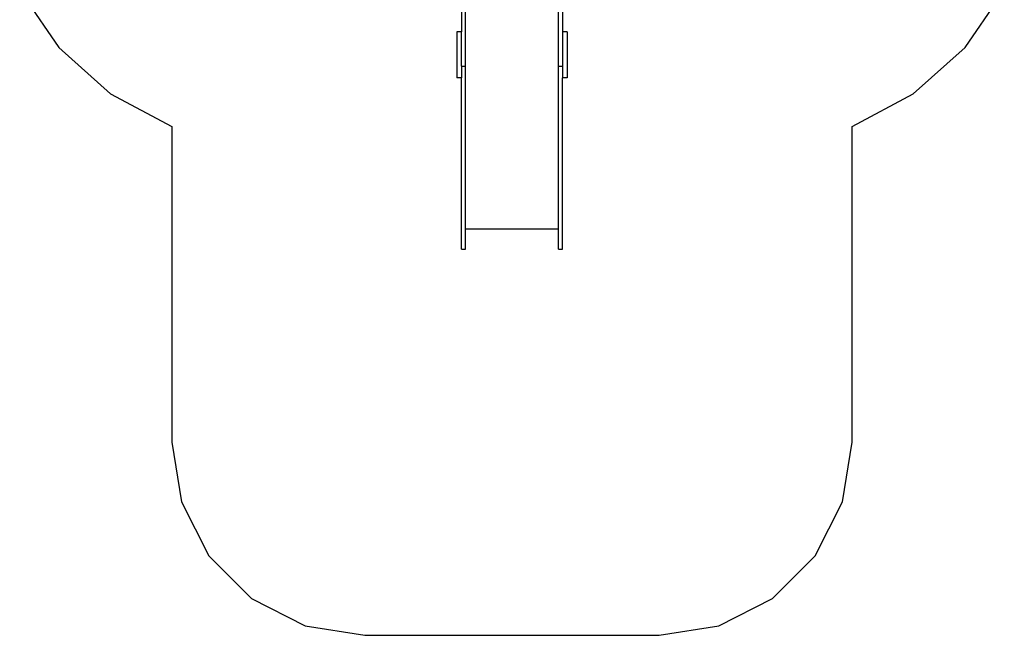
# Model space of a CAD drawing. Extents: x 397 to 6082, y -5555 to 6657.
# Drawn here: x 688 to 5791, y -5555 to -2366 of the extents above; entities that cross this region are included whole.
import ezdxf

# ---------------------------------------------------------------- set-up
doc = ezdxf.new("R2010")
doc.units = 0
doc.layers.get('0').update_dxf_attribs({"linetype": 'CONTINUOUS'})

# ---------------------------------------------------------------- blocks, each defined once
blk = doc.blocks.new('004439')
for p, q in [((2998.9, -2606.7), (2998.9, -1515.6)), ((3480.9, -2606.7), (3480.9, -1515.6)), ((2977.9, -1545.7), (2977.9, -2428)), ((3501.9, -1545.7), (3501.9, -2428)), ((2977.9, -2428), (2953.9, -2428)), ((2953.9, -2428), (2953.9, -2667.8)), ((2977.9, -2606.7), (2977.9, -2428)), ((3525.9, -2428), (3501.9, -2428)), ((3501.9, -2428), (3501.9, -2606.7)), ((3525.9, -2428), (3525.9, -2667.8)), ((2977.9, -2606.7), (2998.9, -2606.7)), ((2977.9, -2606.7), (2977.9, -2667.8)), ((2998.9, -3450.3), (2998.9, -2606.7)), ((3480.9, -2606.7), (3501.9, -2606.7)), ((3480.9, -3450.3), (3480.9, -2606.7)), ((3501.9, -2606.7), (3501.9, -2667.8)), ((2977.9, -2667.8), (2953.9, -2667.8)), ((2977.9, -3555.2), (2977.9, -2667.8)), ((3525.9, -2667.8), (3501.9, -2667.8)), ((3501.9, -3555.2), (3501.9, -2667.8)), ((3480.9, -3450.3), (2998.9, -3450.3)), ((2998.9, -3555.2), (2998.9, -3450.3)), ((3480.9, -3555.2), (3480.9, -3450.3)), ((2977.9, -3555.2), (2998.9, -3555.2)), ((3480.9, -3555.2), (3501.9, -3555.2))]:
    blk.add_line(p, q)
at = {"color": 3}
for p, q in [((688.4, -2213.7), (891.7, -2510.4)), ((5587.5, -2510.4), (5790.9, -2213.7)), ((891.7, -2510.4), (1159.8, -2750.1)), ((5319.4, -2750.1), (5587.5, -2510.4)), ((1159.8, -2750.1), (1477.3, -2919.1)), ((5001.9, -2919.2), (5319.4, -2750.1)), ((1477.3, -2919.1), (1477.3, -4555.5)), ((5001.9, -4555.5), (5001.9, -2919.2)), ((1477.3, -4555.5), (1526.3, -4864.5)), ((4952.9, -4864.5), (5001.9, -4555.5)), ((1526.3, -4864.5), (1668.3, -5143.3)), ((4810.9, -5143.3), (4952.9, -4864.5)), ((1668.3, -5143.3), (1889.5, -5364.5)), ((4589.7, -5364.5), (4810.9, -5143.3)), ((1889.5, -5364.5), (2168.3, -5506.6)), ((4310.9, -5506.6), (4589.7, -5364.5)), ((2168.3, -5506.6), (2477.3, -5555.5)), ((4001.9, -5555.5), (4310.9, -5506.6)), ((2477.3, -5555.5), (4001.9, -5555.5))]:
    blk.add_line(p, q, dxfattribs=at)

msp = doc.modelspace()

# ---------------------------------------------------------------- block references
at = {"ltscale": 100}
msp.add_blockref('004439', (0, 0), dxfattribs=at)

doc.saveas('drawing.dxf')
